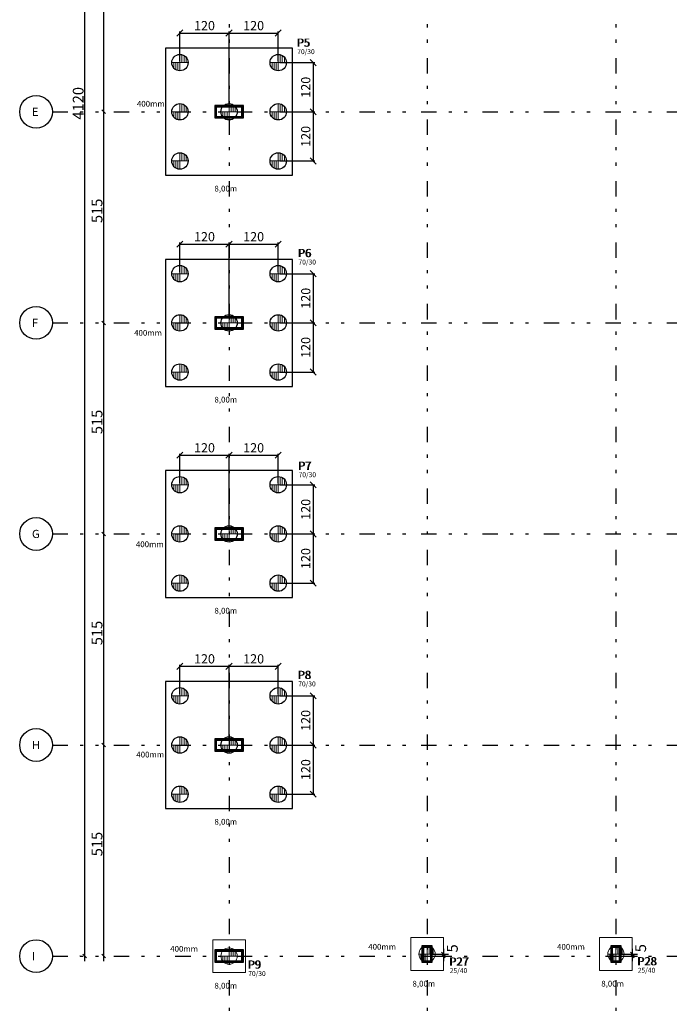
# Model space of a CAD drawing. Units: millimetres. Extents: x 6 to 505, y 3 to 257.
# Drawn here: x 221 to 242, y 154 to 186 of the extents above; entities that cross this region are included whole.
import ezdxf

# ---------------------------------------------------------------- set-up
doc = ezdxf.new("R2010")
doc.units = ezdxf.units.MM
doc.linetypes.add('ESTILO_TQS_0004', pattern=[2, 0.5, -0.4, 0.1, -0.4, 0.1, -0.5])
for name, color, linetype in [('1', 2, 'Continuous'), ('2', 4, 'Continuous'), ('3', 8, 'Continuous'), ('BLOCO.', 2, 'Continuous'), ('COTAS', 1, 'Continuous'), ('ESTACAS', 2, 'Continuous'), ('TextoDetFundac', 7, 'Continuous')]:
    doc.layers.add(name, color=color, linetype=linetype)
doc.styles.get("Standard").update_dxf_attribs({"font": 'arial.ttf'})
doc.dimstyles.new('CT 75', dxfattribs={"dimtxt": 0.3, "dimasz": 0.2, "dimexe": 0.05, "dimexo": 0.05, "dimgap": 0.05, "dimtad": 1, "dimdec": 1, "dimlfac": 75, "dimtxsty": 'Standard', "dimblk": 'OBLIQUE', "dimcen": 2.5, "dimclrd": 1, "dimclre": 9, "dimclrt": 2, "dimadec": 0, "dimazin": 0, "dimtfac": 1, "dimtdec": 1, "dimtmove": 0, "dimatfit": 3, "dimfxl": 1, "dimarcsym": 0})

# ---------------------------------------------------------------- blocks, each defined once
blk = doc.blocks.new('_Oblique')
at = {"color": 0, "linetype": 'ByBlock', "lineweight": -2}
blk.add_line((-0.5, -0.5), (0.5, 0.5), dxfattribs=at)
blk = doc.blocks.new('*D129')
at = {"layer": 'COTAS', "color": 9, "lineweight": -2, "transparency": 16777216}
for p, q in [((229.278, 184.524), (230.417, 184.524)), ((229.278, 182.924), (230.417, 182.924))]:
    blk.add_line(p, q, dxfattribs=at)
at = {"layer": 'COTAS', "color": 1, "lineweight": -2, "transparency": 16777216}
blk.add_line((230.367, 184.524), (230.367, 182.924), dxfattribs=at)
at = {"layer": 'Defpoints', "color": 0, "transparency": 16777216}
for p in [(229.228, 184.524), (229.228, 182.924), (230.367, 182.924)]:
    blk.add_point(p, dxfattribs=at)
at = {"layer": 'COTAS', "color": 1, "lineweight": -2, "transparency": 16777216, "xscale": 0.2, "yscale": 0.2, "zscale": 0.2}
for p, rotation in [((230.367, 184.524), 90), ((230.367, 182.924), 270)]:
    blk.add_blockref('_Oblique', p, dxfattribs=dict(at, rotation=rotation))
at = {"layer": 'COTAS', "color": 2, "transparency": 16777216, "insert": (230.163, 183.724), "char_height": 0.3, "attachment_point": 5, "rotation": 90}
blk.add_mtext('120', dxfattribs=at)
blk = doc.blocks.new('*D130')
at = {"layer": 'COTAS', "color": 9, "lineweight": -2, "transparency": 16777216}
for p, q in [((226.028, 184.574), (226.028, 185.536)), ((227.628, 183.124), (227.628, 185.536))]:
    blk.add_line(p, q, dxfattribs=at)
at = {"layer": 'COTAS', "color": 1, "lineweight": -2, "transparency": 16777216}
blk.add_line((226.028, 185.486), (227.628, 185.486), dxfattribs=at)
at = {"layer": 'Defpoints', "color": 0, "transparency": 16777216}
for p in [(227.628, 185.486), (226.028, 184.524), (227.628, 183.074)]:
    blk.add_point(p, dxfattribs=at)
at = {"layer": 'COTAS', "color": 1, "lineweight": -2, "transparency": 16777216, "xscale": 0.2, "yscale": 0.2, "zscale": 0.2, "rotation": 180}
blk.add_blockref('_Oblique', (226.028, 185.486), dxfattribs=at)
at = {"layer": 'COTAS', "color": 1, "lineweight": -2, "transparency": 16777216, "xscale": 0.2, "yscale": 0.2, "zscale": 0.2}
blk.add_blockref('_Oblique', (227.628, 185.486), dxfattribs=at)
at = {"layer": 'COTAS', "color": 2, "transparency": 16777216, "insert": (226.828, 185.689), "char_height": 0.3, "attachment_point": 5}
blk.add_mtext('120', dxfattribs=at)
blk = doc.blocks.new('*D131')
at = {"layer": 'COTAS', "color": 9, "lineweight": -2, "transparency": 16777216}
for p, q in [((227.628, 183.124), (227.628, 185.536)), ((229.228, 184.574), (229.228, 185.536))]:
    blk.add_line(p, q, dxfattribs=at)
at = {"layer": 'COTAS', "color": 1, "lineweight": -2, "transparency": 16777216}
blk.add_line((227.628, 185.486), (229.228, 185.486), dxfattribs=at)
at = {"layer": 'Defpoints', "color": 0, "transparency": 16777216}
for p in [(229.228, 185.486), (229.228, 184.524), (227.628, 183.074)]:
    blk.add_point(p, dxfattribs=at)
at = {"layer": 'COTAS', "color": 1, "lineweight": -2, "transparency": 16777216, "xscale": 0.2, "yscale": 0.2, "zscale": 0.2, "rotation": 180}
blk.add_blockref('_Oblique', (227.628, 185.486), dxfattribs=at)
at = {"layer": 'COTAS', "color": 1, "lineweight": -2, "transparency": 16777216, "xscale": 0.2, "yscale": 0.2, "zscale": 0.2}
blk.add_blockref('_Oblique', (229.228, 185.486), dxfattribs=at)
at = {"layer": 'COTAS', "color": 2, "transparency": 16777216, "insert": (228.428, 185.689), "char_height": 0.3, "attachment_point": 5}
blk.add_mtext('120', dxfattribs=at)
blk = doc.blocks.new('*D136')
at = {"layer": 'COTAS', "color": 9, "lineweight": -2, "transparency": 16777216}
for p, q in [((229.278, 177.658), (230.417, 177.658)), ((229.278, 176.058), (230.417, 176.058))]:
    blk.add_line(p, q, dxfattribs=at)
at = {"layer": 'COTAS', "color": 1, "lineweight": -2, "transparency": 16777216}
blk.add_line((230.367, 177.658), (230.367, 176.058), dxfattribs=at)
at = {"layer": 'Defpoints', "color": 0, "transparency": 16777216}
for p in [(229.228, 177.658), (229.228, 176.058), (230.367, 176.058)]:
    blk.add_point(p, dxfattribs=at)
at = {"layer": 'COTAS', "color": 1, "lineweight": -2, "transparency": 16777216, "xscale": 0.2, "yscale": 0.2, "zscale": 0.2}
for p, rotation in [((230.367, 177.658), 90), ((230.367, 176.058), 270)]:
    blk.add_blockref('_Oblique', p, dxfattribs=dict(at, rotation=rotation))
at = {"layer": 'COTAS', "color": 2, "transparency": 16777216, "insert": (230.163, 176.858), "char_height": 0.3, "attachment_point": 5, "rotation": 90}
blk.add_mtext('120', dxfattribs=at)
blk = doc.blocks.new('*D137')
at = {"layer": 'COTAS', "color": 9, "lineweight": -2, "transparency": 16777216}
for p, q in [((226.028, 177.708), (226.028, 178.669)), ((227.628, 176.258), (227.628, 178.669))]:
    blk.add_line(p, q, dxfattribs=at)
at = {"layer": 'COTAS', "color": 1, "lineweight": -2, "transparency": 16777216}
blk.add_line((226.028, 178.619), (227.628, 178.619), dxfattribs=at)
at = {"layer": 'Defpoints', "color": 0, "transparency": 16777216}
for p in [(227.628, 178.619), (226.028, 177.658), (227.628, 176.208)]:
    blk.add_point(p, dxfattribs=at)
at = {"layer": 'COTAS', "color": 1, "lineweight": -2, "transparency": 16777216, "xscale": 0.2, "yscale": 0.2, "zscale": 0.2, "rotation": 180}
blk.add_blockref('_Oblique', (226.028, 178.619), dxfattribs=at)
at = {"layer": 'COTAS', "color": 1, "lineweight": -2, "transparency": 16777216, "xscale": 0.2, "yscale": 0.2, "zscale": 0.2}
blk.add_blockref('_Oblique', (227.628, 178.619), dxfattribs=at)
at = {"layer": 'COTAS', "color": 2, "transparency": 16777216, "insert": (226.828, 178.822), "char_height": 0.3, "attachment_point": 5}
blk.add_mtext('120', dxfattribs=at)
blk = doc.blocks.new('*D138')
at = {"layer": 'COTAS', "color": 9, "lineweight": -2, "transparency": 16777216}
for p, q in [((227.628, 176.258), (227.628, 178.669)), ((229.228, 177.708), (229.228, 178.669))]:
    blk.add_line(p, q, dxfattribs=at)
at = {"layer": 'COTAS', "color": 1, "lineweight": -2, "transparency": 16777216}
blk.add_line((227.628, 178.619), (229.228, 178.619), dxfattribs=at)
at = {"layer": 'Defpoints', "color": 0, "transparency": 16777216}
for p in [(229.228, 178.619), (229.228, 177.658), (227.628, 176.208)]:
    blk.add_point(p, dxfattribs=at)
at = {"layer": 'COTAS', "color": 1, "lineweight": -2, "transparency": 16777216, "xscale": 0.2, "yscale": 0.2, "zscale": 0.2, "rotation": 180}
blk.add_blockref('_Oblique', (227.628, 178.619), dxfattribs=at)
at = {"layer": 'COTAS', "color": 1, "lineweight": -2, "transparency": 16777216, "xscale": 0.2, "yscale": 0.2, "zscale": 0.2}
blk.add_blockref('_Oblique', (229.228, 178.619), dxfattribs=at)
at = {"layer": 'COTAS', "color": 2, "transparency": 16777216, "insert": (228.428, 178.822), "char_height": 0.3, "attachment_point": 5}
blk.add_mtext('120', dxfattribs=at)
blk = doc.blocks.new('*D139')
at = {"layer": 'COTAS', "color": 9, "lineweight": -2, "transparency": 16777216}
for p, q in [((229.278, 170.791), (230.417, 170.791)), ((229.278, 169.191), (230.417, 169.191))]:
    blk.add_line(p, q, dxfattribs=at)
at = {"layer": 'COTAS', "color": 1, "lineweight": -2, "transparency": 16777216}
blk.add_line((230.367, 170.791), (230.367, 169.191), dxfattribs=at)
at = {"layer": 'Defpoints', "color": 0, "transparency": 16777216}
for p in [(229.228, 170.791), (229.228, 169.191), (230.367, 169.191)]:
    blk.add_point(p, dxfattribs=at)
at = {"layer": 'COTAS', "color": 1, "lineweight": -2, "transparency": 16777216, "xscale": 0.2, "yscale": 0.2, "zscale": 0.2}
for p, rotation in [((230.367, 170.791), 90), ((230.367, 169.191), 270)]:
    blk.add_blockref('_Oblique', p, dxfattribs=dict(at, rotation=rotation))
at = {"layer": 'COTAS', "color": 2, "transparency": 16777216, "insert": (230.163, 169.991), "char_height": 0.3, "attachment_point": 5, "rotation": 90}
blk.add_mtext('120', dxfattribs=at)
blk = doc.blocks.new('*D140')
at = {"layer": 'COTAS', "color": 9, "lineweight": -2, "transparency": 16777216}
for p, q in [((226.028, 170.841), (226.028, 171.802)), ((227.628, 169.391), (227.628, 171.802))]:
    blk.add_line(p, q, dxfattribs=at)
at = {"layer": 'COTAS', "color": 1, "lineweight": -2, "transparency": 16777216}
blk.add_line((226.028, 171.752), (227.628, 171.752), dxfattribs=at)
at = {"layer": 'Defpoints', "color": 0, "transparency": 16777216}
for p in [(227.628, 171.752), (226.028, 170.791), (227.628, 169.341)]:
    blk.add_point(p, dxfattribs=at)
at = {"layer": 'COTAS', "color": 1, "lineweight": -2, "transparency": 16777216, "xscale": 0.2, "yscale": 0.2, "zscale": 0.2, "rotation": 180}
blk.add_blockref('_Oblique', (226.028, 171.752), dxfattribs=at)
at = {"layer": 'COTAS', "color": 1, "lineweight": -2, "transparency": 16777216, "xscale": 0.2, "yscale": 0.2, "zscale": 0.2}
blk.add_blockref('_Oblique', (227.628, 171.752), dxfattribs=at)
at = {"layer": 'COTAS', "color": 2, "transparency": 16777216, "insert": (226.828, 171.955), "char_height": 0.3, "attachment_point": 5}
blk.add_mtext('120', dxfattribs=at)
blk = doc.blocks.new('*D141')
at = {"layer": 'COTAS', "color": 9, "lineweight": -2, "transparency": 16777216}
for p, q in [((227.628, 169.391), (227.628, 171.802)), ((229.228, 170.841), (229.228, 171.802))]:
    blk.add_line(p, q, dxfattribs=at)
at = {"layer": 'COTAS', "color": 1, "lineweight": -2, "transparency": 16777216}
blk.add_line((227.628, 171.752), (229.228, 171.752), dxfattribs=at)
at = {"layer": 'Defpoints', "color": 0, "transparency": 16777216}
for p in [(229.228, 171.752), (229.228, 170.791), (227.628, 169.341)]:
    blk.add_point(p, dxfattribs=at)
at = {"layer": 'COTAS', "color": 1, "lineweight": -2, "transparency": 16777216, "xscale": 0.2, "yscale": 0.2, "zscale": 0.2, "rotation": 180}
blk.add_blockref('_Oblique', (227.628, 171.752), dxfattribs=at)
at = {"layer": 'COTAS', "color": 1, "lineweight": -2, "transparency": 16777216, "xscale": 0.2, "yscale": 0.2, "zscale": 0.2}
blk.add_blockref('_Oblique', (229.228, 171.752), dxfattribs=at)
at = {"layer": 'COTAS', "color": 2, "transparency": 16777216, "insert": (228.428, 171.955), "char_height": 0.3, "attachment_point": 5}
blk.add_mtext('120', dxfattribs=at)
blk = doc.blocks.new('*D142')
at = {"layer": 'COTAS', "color": 9, "lineweight": -2, "transparency": 16777216}
for p, q in [((229.278, 163.924), (230.417, 163.924)), ((229.278, 162.324), (230.417, 162.324))]:
    blk.add_line(p, q, dxfattribs=at)
at = {"layer": 'COTAS', "color": 1, "lineweight": -2, "transparency": 16777216}
blk.add_line((230.367, 163.924), (230.367, 162.324), dxfattribs=at)
at = {"layer": 'Defpoints', "color": 0, "transparency": 16777216}
for p in [(229.228, 163.924), (229.228, 162.324), (230.367, 162.324)]:
    blk.add_point(p, dxfattribs=at)
at = {"layer": 'COTAS', "color": 1, "lineweight": -2, "transparency": 16777216, "xscale": 0.2, "yscale": 0.2, "zscale": 0.2}
for p, rotation in [((230.367, 163.924), 90), ((230.367, 162.324), 270)]:
    blk.add_blockref('_Oblique', p, dxfattribs=dict(at, rotation=rotation))
at = {"layer": 'COTAS', "color": 2, "transparency": 16777216, "insert": (230.163, 163.124), "char_height": 0.3, "attachment_point": 5, "rotation": 90}
blk.add_mtext('120', dxfattribs=at)
blk = doc.blocks.new('*D143')
at = {"layer": 'COTAS', "color": 9, "lineweight": -2, "transparency": 16777216}
for p, q in [((226.028, 163.974), (226.028, 164.936)), ((227.628, 162.524), (227.628, 164.936))]:
    blk.add_line(p, q, dxfattribs=at)
at = {"layer": 'COTAS', "color": 1, "lineweight": -2, "transparency": 16777216}
blk.add_line((226.028, 164.886), (227.628, 164.886), dxfattribs=at)
at = {"layer": 'Defpoints', "color": 0, "transparency": 16777216}
for p in [(227.628, 164.886), (226.028, 163.924), (227.628, 162.474)]:
    blk.add_point(p, dxfattribs=at)
at = {"layer": 'COTAS', "color": 1, "lineweight": -2, "transparency": 16777216, "xscale": 0.2, "yscale": 0.2, "zscale": 0.2, "rotation": 180}
blk.add_blockref('_Oblique', (226.028, 164.886), dxfattribs=at)
at = {"layer": 'COTAS', "color": 1, "lineweight": -2, "transparency": 16777216, "xscale": 0.2, "yscale": 0.2, "zscale": 0.2}
blk.add_blockref('_Oblique', (227.628, 164.886), dxfattribs=at)
at = {"layer": 'COTAS', "color": 2, "transparency": 16777216, "insert": (226.828, 165.089), "char_height": 0.3, "attachment_point": 5}
blk.add_mtext('120', dxfattribs=at)
blk = doc.blocks.new('*D144')
at = {"layer": 'COTAS', "color": 9, "lineweight": -2, "transparency": 16777216}
for p, q in [((227.628, 162.524), (227.628, 164.936)), ((229.228, 163.974), (229.228, 164.936))]:
    blk.add_line(p, q, dxfattribs=at)
at = {"layer": 'COTAS', "color": 1, "lineweight": -2, "transparency": 16777216}
blk.add_line((227.628, 164.886), (229.228, 164.886), dxfattribs=at)
at = {"layer": 'Defpoints', "color": 0, "transparency": 16777216}
for p in [(229.228, 164.886), (229.228, 163.924), (227.628, 162.474)]:
    blk.add_point(p, dxfattribs=at)
at = {"layer": 'COTAS', "color": 1, "lineweight": -2, "transparency": 16777216, "xscale": 0.2, "yscale": 0.2, "zscale": 0.2, "rotation": 180}
blk.add_blockref('_Oblique', (227.628, 164.886), dxfattribs=at)
at = {"layer": 'COTAS', "color": 1, "lineweight": -2, "transparency": 16777216, "xscale": 0.2, "yscale": 0.2, "zscale": 0.2}
blk.add_blockref('_Oblique', (229.228, 164.886), dxfattribs=at)
at = {"layer": 'COTAS', "color": 2, "transparency": 16777216, "insert": (228.428, 165.089), "char_height": 0.3, "attachment_point": 5}
blk.add_mtext('120', dxfattribs=at)
blk = doc.blocks.new('*D163')
at = {"layer": 'COTAS', "color": 9, "lineweight": -2, "transparency": 16777216}
for p, q in [((229.278, 176.058), (230.417, 176.058)), ((229.278, 174.458), (230.417, 174.458))]:
    blk.add_line(p, q, dxfattribs=at)
at = {"layer": 'COTAS', "color": 1, "lineweight": -2, "transparency": 16777216}
blk.add_line((230.367, 176.058), (230.367, 174.458), dxfattribs=at)
at = {"layer": 'Defpoints', "color": 0, "transparency": 16777216}
for p in [(229.228, 176.058), (229.228, 174.458), (230.367, 174.458)]:
    blk.add_point(p, dxfattribs=at)
at = {"layer": 'COTAS', "color": 1, "lineweight": -2, "transparency": 16777216, "xscale": 0.2, "yscale": 0.2, "zscale": 0.2}
for p, rotation in [((230.367, 176.058), 90), ((230.367, 174.458), 270)]:
    blk.add_blockref('_Oblique', p, dxfattribs=dict(at, rotation=rotation))
at = {"layer": 'COTAS', "color": 2, "transparency": 16777216, "insert": (230.163, 175.258), "char_height": 0.3, "attachment_point": 5, "rotation": 90}
blk.add_mtext('120', dxfattribs=at)
blk = doc.blocks.new('*D164')
at = {"layer": 'COTAS', "color": 9, "lineweight": -2, "transparency": 16777216}
for p, q in [((229.278, 182.924), (230.417, 182.924)), ((229.278, 181.324), (230.417, 181.324))]:
    blk.add_line(p, q, dxfattribs=at)
at = {"layer": 'COTAS', "color": 1, "lineweight": -2, "transparency": 16777216}
blk.add_line((230.367, 182.924), (230.367, 181.324), dxfattribs=at)
at = {"layer": 'Defpoints', "color": 0, "transparency": 16777216}
for p in [(229.228, 182.924), (229.228, 181.324), (230.367, 181.324)]:
    blk.add_point(p, dxfattribs=at)
at = {"layer": 'COTAS', "color": 1, "lineweight": -2, "transparency": 16777216, "xscale": 0.2, "yscale": 0.2, "zscale": 0.2}
for p, rotation in [((230.367, 182.924), 90), ((230.367, 181.324), 270)]:
    blk.add_blockref('_Oblique', p, dxfattribs=dict(at, rotation=rotation))
at = {"layer": 'COTAS', "color": 2, "transparency": 16777216, "insert": (230.163, 182.124), "char_height": 0.3, "attachment_point": 5, "rotation": 90}
blk.add_mtext('120', dxfattribs=at)
blk = doc.blocks.new('*D165')
at = {"layer": 'COTAS', "color": 9, "lineweight": -2, "transparency": 16777216}
for p, q in [((229.278, 169.191), (230.417, 169.191)), ((229.278, 167.591), (230.417, 167.591))]:
    blk.add_line(p, q, dxfattribs=at)
at = {"layer": 'COTAS', "color": 1, "lineweight": -2, "transparency": 16777216}
blk.add_line((230.367, 169.191), (230.367, 167.591), dxfattribs=at)
at = {"layer": 'Defpoints', "color": 0, "transparency": 16777216}
for p in [(229.228, 169.191), (229.228, 167.591), (230.367, 167.591)]:
    blk.add_point(p, dxfattribs=at)
at = {"layer": 'COTAS', "color": 1, "lineweight": -2, "transparency": 16777216, "xscale": 0.2, "yscale": 0.2, "zscale": 0.2}
for p, rotation in [((230.367, 169.191), 90), ((230.367, 167.591), 270)]:
    blk.add_blockref('_Oblique', p, dxfattribs=dict(at, rotation=rotation))
at = {"layer": 'COTAS', "color": 2, "transparency": 16777216, "insert": (230.163, 168.391), "char_height": 0.3, "attachment_point": 5, "rotation": 90}
blk.add_mtext('120', dxfattribs=at)
blk = doc.blocks.new('*D166')
at = {"layer": 'COTAS', "color": 9, "lineweight": -2, "transparency": 16777216}
for p, q in [((229.278, 162.324), (230.417, 162.324)), ((229.278, 160.724), (230.417, 160.724))]:
    blk.add_line(p, q, dxfattribs=at)
at = {"layer": 'COTAS', "color": 1, "lineweight": -2, "transparency": 16777216}
blk.add_line((230.367, 162.324), (230.367, 160.724), dxfattribs=at)
at = {"layer": 'Defpoints', "color": 0, "transparency": 16777216}
for p in [(229.228, 162.324), (229.228, 160.724), (230.367, 160.724)]:
    blk.add_point(p, dxfattribs=at)
at = {"layer": 'COTAS', "color": 1, "lineweight": -2, "transparency": 16777216, "xscale": 0.2, "yscale": 0.2, "zscale": 0.2}
for p, rotation in [((230.367, 162.324), 90), ((230.367, 160.724), 270)]:
    blk.add_blockref('_Oblique', p, dxfattribs=dict(at, rotation=rotation))
at = {"layer": 'COTAS', "color": 2, "transparency": 16777216, "insert": (230.163, 161.524), "char_height": 0.3, "attachment_point": 5, "rotation": 90}
blk.add_mtext('120', dxfattribs=at)

msp = doc.modelspace()

# ---------------------------------------------------------------- linework, layer by layer
at = {"color": 2, "lineweight": 0}
for p, q in [((225.7616, 184.5244), (226.2949, 184.5244)), ((225.8282, 184.5244), (225.8282, 184.348)), ((225.8949, 184.5244), (225.8949, 184.2934)), ((225.9616, 184.5244), (225.9616, 184.2662)), ((226.0282, 184.791), (226.0282, 184.2577)), ((226.0282, 184.791), (226.0282, 184.2577)), ((226.0949, 184.7825), (226.0949, 184.5244)), ((226.1616, 184.7553), (226.1616, 184.5244)), ((226.2282, 184.7007), (226.2282, 184.5244)), ((228.9616, 184.5244), (229.4949, 184.5244)), ((229.0282, 184.5244), (229.0282, 184.348)), ((229.0949, 184.5244), (229.0949, 184.2934)), ((229.1616, 184.5244), (229.1616, 184.2662)), ((229.2282, 184.791), (229.2282, 184.2577)), ((229.2282, 184.791), (229.2282, 184.2577)), ((229.2949, 184.7825), (229.2949, 184.5244)), ((229.3616, 184.7553), (229.3616, 184.5244)), ((229.4282, 184.7007), (229.4282, 184.5244)), ((225.7616, 182.9244), (226.2949, 182.9244)), ((225.8282, 182.9244), (225.8282, 182.748)), ((225.8949, 182.9244), (225.8949, 182.6934)), ((225.9616, 182.9244), (225.9616, 182.6662)), ((226.0282, 183.191), (226.0282, 182.6577)), ((226.0282, 183.191), (226.0282, 182.6577)), ((226.0949, 183.1825), (226.0949, 182.9244)), ((226.1616, 183.1553), (226.1616, 182.9244)), ((226.2282, 183.1007), (226.2282, 182.9244)), ((227.3616, 182.9244), (227.8949, 182.9244)), ((227.4282, 182.9244), (227.4282, 182.748)), ((227.4949, 182.9244), (227.4949, 182.6934)), ((227.5616, 182.9244), (227.5616, 182.6662)), ((227.6282, 183.191), (227.6282, 182.6577)), ((227.6282, 183.191), (227.6282, 182.6577)), ((227.6949, 183.1825), (227.6949, 182.9244)), ((227.7616, 183.1553), (227.7616, 182.9244)), ((227.8282, 183.1007), (227.8282, 182.9244)), ((228.9616, 182.9244), (229.4949, 182.9244)), ((229.0282, 182.9244), (229.0282, 182.748)), ((229.0949, 182.9244), (229.0949, 182.6934)), ((229.1616, 182.9244), (229.1616, 182.6662)), ((229.2282, 183.191), (229.2282, 182.6577)), ((229.2282, 183.191), (229.2282, 182.6577)), ((229.2949, 183.1825), (229.2949, 182.9244)), ((229.3616, 183.1553), (229.3616, 182.9244)), ((229.4282, 183.1007), (229.4282, 182.9244)), ((225.7616, 181.3244), (226.2949, 181.3244)), ((225.8282, 181.3244), (225.8282, 181.148)), ((225.8949, 181.3244), (225.8949, 181.0934)), ((225.9616, 181.3244), (225.9616, 181.0662)), ((226.0282, 181.591), (226.0282, 181.0577)), ((226.0282, 181.591), (226.0282, 181.0577)), ((226.0949, 181.5825), (226.0949, 181.3244)), ((226.1616, 181.5553), (226.1616, 181.3244)), ((226.2282, 181.5007), (226.2282, 181.3244)), ((228.9616, 181.3244), (229.4949, 181.3244)), ((229.0282, 181.3244), (229.0282, 181.148)), ((229.0949, 181.3244), (229.0949, 181.0934)), ((229.1616, 181.3244), (229.1616, 181.0662)), ((229.2282, 181.591), (229.2282, 181.0577)), ((229.2282, 181.591), (229.2282, 181.0577)), ((229.2949, 181.5825), (229.2949, 181.3244)), ((229.3616, 181.5553), (229.3616, 181.3244)), ((229.4282, 181.5007), (229.4282, 181.3244)), ((226.0282, 177.9244), (226.0282, 177.391)), ((226.0282, 177.9244), (226.0282, 177.391)), ((226.0949, 177.9159), (226.0949, 177.6577)), ((226.1616, 177.8886), (226.1616, 177.6577)), ((226.2282, 177.8341), (226.2282, 177.6577)), ((229.2282, 177.9244), (229.2282, 177.391)), ((229.2282, 177.9244), (229.2282, 177.391)), ((229.2949, 177.9159), (229.2949, 177.6577)), ((229.3616, 177.8886), (229.3616, 177.6577)), ((229.4282, 177.8341), (229.4282, 177.6577)), ((225.7616, 177.6577), (226.2949, 177.6577)), ((225.8282, 177.6577), (225.8282, 177.4813)), ((225.8949, 177.6577), (225.8949, 177.4267)), ((225.9616, 177.6577), (225.9616, 177.3995)), ((228.9616, 177.6577), (229.4949, 177.6577)), ((229.0282, 177.6577), (229.0282, 177.4813)), ((229.0949, 177.6577), (229.0949, 177.4267)), ((229.1616, 177.6577), (229.1616, 177.3995)), ((226.0282, 176.3244), (226.0282, 175.791)), ((226.0282, 176.3244), (226.0282, 175.791)), ((226.0949, 176.3159), (226.0949, 176.0577)), ((226.1616, 176.2886), (226.1616, 176.0577)), ((226.2282, 176.2341), (226.2282, 176.0577)), ((227.6282, 176.3244), (227.6282, 175.791)), ((227.6282, 176.3244), (227.6282, 175.791)), ((227.6949, 176.3159), (227.6949, 176.0577)), ((227.7616, 176.2886), (227.7616, 176.0577)), ((227.8282, 176.2341), (227.8282, 176.0577)), ((229.2282, 176.3244), (229.2282, 175.791)), ((229.2282, 176.3244), (229.2282, 175.791)), ((229.2949, 176.3159), (229.2949, 176.0577)), ((229.3616, 176.2886), (229.3616, 176.0577)), ((229.4282, 176.2341), (229.4282, 176.0577)), ((225.7616, 176.0577), (226.2949, 176.0577)), ((225.8282, 176.0577), (225.8282, 175.8813)), ((225.8949, 176.0577), (225.8949, 175.8267)), ((225.9616, 176.0577), (225.9616, 175.7995)), ((227.3616, 176.0577), (227.8949, 176.0577)), ((227.4282, 176.0577), (227.4282, 175.8813)), ((227.4949, 176.0577), (227.4949, 175.8267)), ((227.5616, 176.0577), (227.5616, 175.7995)), ((228.9616, 176.0577), (229.4949, 176.0577)), ((229.0282, 176.0577), (229.0282, 175.8813)), ((229.0949, 176.0577), (229.0949, 175.8267)), ((229.1616, 176.0577), (229.1616, 175.7995)), ((226.0282, 174.7244), (226.0282, 174.191)), ((226.0282, 174.7244), (226.0282, 174.191)), ((226.0949, 174.7159), (226.0949, 174.4577)), ((226.1616, 174.6886), (226.1616, 174.4577)), ((226.2282, 174.6341), (226.2282, 174.4577)), ((229.2282, 174.7244), (229.2282, 174.191)), ((229.2282, 174.7244), (229.2282, 174.191)), ((229.2949, 174.7159), (229.2949, 174.4577)), ((229.3616, 174.6886), (229.3616, 174.4577)), ((229.4282, 174.6341), (229.4282, 174.4577)), ((225.7616, 174.4577), (226.2949, 174.4577)), ((225.8282, 174.4577), (225.8282, 174.2813)), ((225.8949, 174.4577), (225.8949, 174.2267)), ((225.9616, 174.4577), (225.9616, 174.1995)), ((228.9616, 174.4577), (229.4949, 174.4577)), ((229.0282, 174.4577), (229.0282, 174.2813)), ((229.0949, 174.4577), (229.0949, 174.2267)), ((229.1616, 174.4577), (229.1616, 174.1995)), ((226.0282, 171.0577), (226.0282, 170.5244)), ((226.0282, 171.0577), (226.0282, 170.5244)), ((226.0949, 171.0492), (226.0949, 170.791)), ((229.2282, 171.0577), (229.2282, 170.5244)), ((229.2282, 171.0577), (229.2282, 170.5244)), ((229.2949, 171.0492), (229.2949, 170.791)), ((225.7616, 170.791), (226.2949, 170.791)), ((225.8282, 170.791), (225.8282, 170.6146)), ((225.8949, 170.791), (225.8949, 170.5601)), ((225.9616, 170.791), (225.9616, 170.5328)), ((226.1616, 171.022), (226.1616, 170.791)), ((226.2282, 170.9674), (226.2282, 170.791)), ((228.9616, 170.791), (229.4949, 170.791)), ((229.0282, 170.791), (229.0282, 170.6146)), ((229.0949, 170.791), (229.0949, 170.5601)), ((229.1616, 170.791), (229.1616, 170.5328)), ((229.3616, 171.022), (229.3616, 170.791)), ((229.4282, 170.9674), (229.4282, 170.791)), ((226.0282, 169.4577), (226.0282, 168.9244)), ((226.0282, 169.4577), (226.0282, 168.9244)), ((226.0949, 169.4492), (226.0949, 169.191)), ((227.6282, 169.4577), (227.6282, 168.9244)), ((227.6282, 169.4577), (227.6282, 168.9244)), ((227.6949, 169.4492), (227.6949, 169.191)), ((229.2282, 169.4577), (229.2282, 168.9244)), ((229.2282, 169.4577), (229.2282, 168.9244)), ((229.2949, 169.4492), (229.2949, 169.191)), ((225.7616, 169.191), (226.2949, 169.191)), ((225.8282, 169.191), (225.8282, 169.0146)), ((225.8949, 169.191), (225.8949, 168.9601)), ((225.9616, 169.191), (225.9616, 168.9328)), ((226.1616, 169.422), (226.1616, 169.191)), ((226.2282, 169.3674), (226.2282, 169.191)), ((227.3616, 169.191), (227.8949, 169.191)), ((227.4282, 169.191), (227.4282, 169.0146)), ((227.4949, 169.191), (227.4949, 168.9601)), ((227.5616, 169.191), (227.5616, 168.9328)), ((227.7616, 169.422), (227.7616, 169.191)), ((227.8282, 169.3674), (227.8282, 169.191)), ((228.9616, 169.191), (229.4949, 169.191)), ((229.0282, 169.191), (229.0282, 169.0146)), ((229.0949, 169.191), (229.0949, 168.9601)), ((229.1616, 169.191), (229.1616, 168.9328)), ((229.3616, 169.422), (229.3616, 169.191)), ((229.4282, 169.3674), (229.4282, 169.191)), ((226.0282, 167.8577), (226.0282, 167.3244)), ((226.0282, 167.8577), (226.0282, 167.3244)), ((226.0949, 167.8492), (226.0949, 167.591)), ((229.2282, 167.8577), (229.2282, 167.3244)), ((229.2282, 167.8577), (229.2282, 167.3244)), ((229.2949, 167.8492), (229.2949, 167.591)), ((225.7616, 167.591), (226.2949, 167.591)), ((225.8282, 167.591), (225.8282, 167.4146)), ((225.8949, 167.591), (225.8949, 167.3601)), ((225.9616, 167.591), (225.9616, 167.3328)), ((226.1616, 167.822), (226.1616, 167.591)), ((226.2282, 167.7674), (226.2282, 167.591)), ((228.9616, 167.591), (229.4949, 167.591)), ((229.0282, 167.591), (229.0282, 167.4146)), ((229.0949, 167.591), (229.0949, 167.3601)), ((229.1616, 167.591), (229.1616, 167.3328)), ((229.3616, 167.822), (229.3616, 167.591)), ((229.4282, 167.7674), (229.4282, 167.591)), ((226.0282, 164.191), (226.0282, 163.6577)), ((226.0282, 164.191), (226.0282, 163.6577)), ((226.0949, 164.1825), (226.0949, 163.9244)), ((226.1616, 164.1553), (226.1616, 163.9244)), ((226.2282, 164.1007), (226.2282, 163.9244)), ((229.2282, 164.191), (229.2282, 163.6577)), ((229.2282, 164.191), (229.2282, 163.6577)), ((229.2949, 164.1825), (229.2949, 163.9244)), ((229.3616, 164.1553), (229.3616, 163.9244)), ((229.4282, 164.1007), (229.4282, 163.9244)), ((225.7616, 163.9244), (226.2949, 163.9244)), ((225.8282, 163.9244), (225.8282, 163.748)), ((225.8949, 163.9244), (225.8949, 163.6934)), ((225.9616, 163.9244), (225.9616, 163.6662)), ((228.9616, 163.9244), (229.4949, 163.9244)), ((229.0282, 163.9244), (229.0282, 163.748)), ((229.0949, 163.9244), (229.0949, 163.6934)), ((229.1616, 163.9244), (229.1616, 163.6662)), ((226.0282, 162.591), (226.0282, 162.0577)), ((226.0282, 162.591), (226.0282, 162.0577)), ((226.0949, 162.5825), (226.0949, 162.3244)), ((226.1616, 162.5553), (226.1616, 162.3244)), ((226.2282, 162.5007), (226.2282, 162.3244)), ((227.6282, 162.591), (227.6282, 162.0577)), ((227.6282, 162.591), (227.6282, 162.0577)), ((227.6949, 162.5825), (227.6949, 162.3244)), ((227.7616, 162.5553), (227.7616, 162.3244)), ((227.8282, 162.5007), (227.8282, 162.3244)), ((229.2282, 162.591), (229.2282, 162.0577)), ((229.2282, 162.591), (229.2282, 162.0577)), ((229.2949, 162.5825), (229.2949, 162.3244)), ((229.3616, 162.5553), (229.3616, 162.3244)), ((229.4282, 162.5007), (229.4282, 162.3244)), ((225.7616, 162.3244), (226.2949, 162.3244)), ((225.8282, 162.3244), (225.8282, 162.148)), ((225.8949, 162.3244), (225.8949, 162.0934)), ((225.9616, 162.3244), (225.9616, 162.0662)), ((227.3616, 162.3244), (227.8949, 162.3244)), ((227.4282, 162.3244), (227.4282, 162.148)), ((227.4949, 162.3244), (227.4949, 162.0934)), ((227.5616, 162.3244), (227.5616, 162.0662)), ((228.9616, 162.3244), (229.4949, 162.3244)), ((229.0282, 162.3244), (229.0282, 162.148)), ((229.0949, 162.3244), (229.0949, 162.0934)), ((229.1616, 162.3244), (229.1616, 162.0662)), ((226.0282, 160.991), (226.0282, 160.4577)), ((226.0282, 160.991), (226.0282, 160.4577)), ((226.0949, 160.9825), (226.0949, 160.7244)), ((226.1616, 160.9553), (226.1616, 160.7244)), ((226.2282, 160.9007), (226.2282, 160.7244)), ((229.2282, 160.991), (229.2282, 160.4577)), ((229.2282, 160.991), (229.2282, 160.4577)), ((229.2949, 160.9825), (229.2949, 160.7244)), ((229.3616, 160.9553), (229.3616, 160.7244)), ((229.4282, 160.9007), (229.4282, 160.7244)), ((225.7616, 160.7244), (226.2949, 160.7244)), ((225.8282, 160.7244), (225.8282, 160.548)), ((225.8949, 160.7244), (225.8949, 160.4934)), ((225.9616, 160.7244), (225.9616, 160.4662)), ((228.9616, 160.7244), (229.4949, 160.7244)), ((229.0282, 160.7244), (229.0282, 160.548)), ((229.0949, 160.7244), (229.0949, 160.4934)), ((229.1616, 160.7244), (229.1616, 160.4662)), ((227.6282, 155.7244), (227.6282, 155.191)), ((227.6949, 155.7159), (227.6949, 155.4577)), ((227.7616, 155.6886), (227.7616, 155.4577)), ((234.0749, 155.791), (234.0749, 155.2577)), ((234.0749, 155.7244), (234.0749, 155.3244)), ((234.0749, 155.7244), (234.0749, 155.3244)), ((234.1416, 155.7825), (234.1416, 155.5244)), ((234.2082, 155.7553), (234.2082, 155.5244)), ((234.2749, 155.7007), (234.2749, 155.5244)), ((240.2216, 155.791), (240.2216, 155.2577)), ((240.2216, 155.7244), (240.2216, 155.3244)), ((240.2216, 155.7244), (240.2216, 155.3244)), ((240.2882, 155.7825), (240.2882, 155.5244)), ((240.3549, 155.7553), (240.3549, 155.5244)), ((240.4216, 155.7007), (240.4216, 155.5244)), ((227.3616, 155.4577), (227.8949, 155.4577)), ((227.4282, 155.4577), (227.8282, 155.4577)), ((227.4282, 155.4577), (227.4282, 155.2813)), ((227.4949, 155.4577), (227.4949, 155.2267)), ((227.5616, 155.4577), (227.5616, 155.1995)), ((227.6282, 155.6577), (227.6282, 155.2577)), ((227.6282, 155.6577), (227.6282, 155.2577)), ((227.8282, 155.6341), (227.8282, 155.4577)), ((233.8082, 155.5244), (234.3416, 155.5244)), ((233.8749, 155.5244), (234.2749, 155.5244)), ((233.8749, 155.5244), (233.8749, 155.348)), ((233.9416, 155.5244), (233.9416, 155.2934)), ((234.0082, 155.5244), (234.0082, 155.2662)), ((239.9549, 155.5244), (240.4882, 155.5244)), ((240.0216, 155.5244), (240.4216, 155.5244)), ((240.0216, 155.5244), (240.0216, 155.348)), ((240.0882, 155.5244), (240.0882, 155.2934)), ((240.1549, 155.5244), (240.1549, 155.2662))]:
    msp.add_line(p, q, dxfattribs=at)
at = {"layer": '1', "linetype": 'Continuous'}
for points in [[(227.1616, 182.7244), (228.0949, 182.7244), (228.0949, 183.1244), (227.1616, 183.1244), (227.1616, 182.7244)], [(227.1866, 182.7494), (228.0699, 182.7494), (228.0699, 183.0994), (227.1866, 183.0994), (227.1866, 182.7494)], [(227.2116, 182.7744), (228.0449, 182.7744), (228.0449, 183.0744), (227.2116, 183.0744), (227.2116, 182.7744)], [(227.1616, 175.8577), (228.0949, 175.8577), (228.0949, 176.2577), (227.1616, 176.2577), (227.1616, 175.8577)], [(227.1866, 175.8827), (228.0699, 175.8827), (228.0699, 176.2327), (227.1866, 176.2327), (227.1866, 175.8827)], [(227.2116, 175.9077), (228.0449, 175.9077), (228.0449, 176.2077), (227.2116, 176.2077), (227.2116, 175.9077)], [(227.1616, 168.991), (228.0949, 168.991), (228.0949, 169.391), (227.1616, 169.391), (227.1616, 168.991)], [(227.1866, 169.016), (228.0699, 169.016), (228.0699, 169.366), (227.1866, 169.366), (227.1866, 169.016)], [(227.2116, 169.041), (228.0449, 169.041), (228.0449, 169.341), (227.2116, 169.341), (227.2116, 169.041)], [(227.1616, 162.1244), (228.0949, 162.1244), (228.0949, 162.5244), (227.1616, 162.5244), (227.1616, 162.1244)], [(227.1866, 162.1494), (228.0699, 162.1494), (228.0699, 162.4994), (227.1866, 162.4994), (227.1866, 162.1494)], [(227.2116, 162.1744), (228.0449, 162.1744), (228.0449, 162.4744), (227.2116, 162.4744), (227.2116, 162.1744)], [(233.9082, 155.2577), (234.2416, 155.2577), (234.2416, 155.791), (233.9082, 155.791), (233.9082, 155.2577)], [(233.9332, 155.2827), (234.2166, 155.2827), (234.2166, 155.766), (233.9332, 155.766), (233.9332, 155.2827)], [(233.9582, 155.3077), (234.1916, 155.3077), (234.1916, 155.741), (233.9582, 155.741), (233.9582, 155.3077)], [(240.0549, 155.2577), (240.3882, 155.2577), (240.3882, 155.791), (240.0549, 155.791), (240.0549, 155.2577)], [(240.0799, 155.2827), (240.3632, 155.2827), (240.3632, 155.766), (240.0799, 155.766), (240.0799, 155.2827)], [(240.1049, 155.3077), (240.3382, 155.3077), (240.3382, 155.741), (240.1049, 155.741), (240.1049, 155.3077)], [(227.1616, 155.2577), (228.0949, 155.2577), (228.0949, 155.6577), (227.1616, 155.6577), (227.1616, 155.2577)], [(227.1866, 155.2827), (228.0699, 155.2827), (228.0699, 155.6327), (227.1866, 155.6327), (227.1866, 155.2827)], [(227.2116, 155.3077), (228.0449, 155.3077), (228.0449, 155.6077), (227.2116, 155.6077), (227.2116, 155.3077)]]:
    msp.add_lwpolyline(points, dxfattribs=at)
at = {"layer": '2', "linetype": 'Continuous'}
for p, q in [((222.9316, 155.291), (222.9316, 210.5577)), ((223.5454, 189.9577), (223.5454, 182.7577)), ((223.4865, 182.9833), (223.6043, 182.8654)), ((223.4865, 182.9833), (223.6043, 182.8654)), ((223.5454, 183.091), (223.5454, 175.891)), ((223.5454, 176.2244), (223.5454, 169.0244)), ((223.4865, 176.1166), (223.6043, 175.9988)), ((223.4865, 176.1166), (223.6043, 175.9988)), ((223.4865, 169.2499), (223.6043, 169.1321)), ((223.4865, 169.2499), (223.6043, 169.1321)), ((223.5454, 169.3577), (223.5454, 162.1577)), ((223.5454, 162.491), (223.5454, 155.291)), ((223.4865, 162.3833), (223.6043, 162.2654)), ((223.4865, 162.3833), (223.6043, 162.2654)), ((234.6082, 155.691), (234.6082, 155.291)), ((240.7549, 155.691), (240.7549, 155.291)), ((222.7765, 155.4577), (222.765, 155.4577)), ((222.9906, 155.3988), (222.8727, 155.5166)), ((223.4865, 155.5166), (223.6043, 155.3988)), ((234.2416, 155.5244), (234.7749, 155.5244)), ((234.2416, 155.4577), (234.7749, 155.4577)), ((234.5493, 155.5833), (234.6672, 155.4654)), ((234.5493, 155.5166), (234.6672, 155.3988)), ((240.3882, 155.5244), (240.9216, 155.5244)), ((240.3882, 155.4577), (240.9216, 155.4577)), ((240.696, 155.5833), (240.8138, 155.4654)), ((240.696, 155.5166), (240.8138, 155.3988))]:
    msp.add_line(p, q, dxfattribs=at)
for centre in [(221.3454, 182.9244), (221.3454, 176.0577), (221.3454, 169.191), (221.3454, 162.3244), (221.3454, 155.4577)]:
    msp.add_circle(centre, 0.5333, dxfattribs=at)
at = {"layer": '3', "linetype": 'ESTILO_TQS_0004'}
for p, q in [((227.6282, 214.6718), (227.6282, 153.2577)), ((234.0749, 214.6718), (234.0749, 153.2577)), ((240.2216, 214.6718), (240.2216, 153.2577)), ((221.8788, 182.9244), (261.4282, 182.9244)), ((221.8788, 176.0577), (261.4282, 176.0577)), ((221.8788, 169.191), (261.4282, 169.191)), ((221.8788, 162.3244), (261.4282, 162.3244)), ((221.8788, 155.4577), (261.4282, 155.4577))]:
    msp.add_line(p, q, dxfattribs=at)
at = {"layer": 'BLOCO.', "linetype": 'Continuous'}
for points in [[(225.5616, 180.8577), (229.6949, 180.8577), (229.6949, 184.991), (225.5616, 184.991)], [(225.5616, 173.991), (229.6949, 173.991), (229.6949, 178.1244), (225.5616, 178.1244)], [(225.5616, 167.1244), (229.6949, 167.1244), (229.6949, 171.2577), (225.5616, 171.2577)], [(225.5616, 160.2577), (229.6949, 160.2577), (229.6949, 164.391), (225.5616, 164.391)]]:
    msp.add_lwpolyline(points, close=True, dxfattribs=at)
at = {"layer": 'BLOCO.', "color": 2, "lineweight": 0}
for points in [[(233.5416, 156.0577), (234.6082, 156.0577), (234.6082, 154.991), (233.5416, 154.991)], [(239.6882, 156.0577), (240.7549, 156.0577), (240.7549, 154.991), (239.6882, 154.991)], [(227.0949, 155.991), (228.1616, 155.991), (228.1616, 154.9244), (227.0949, 154.9244)]]:
    msp.add_lwpolyline(points, close=True, dxfattribs=at)
at = {"layer": 'ESTACAS', "linetype": 'Continuous'}
for centre in [(226.0282, 184.5244), (229.2282, 184.5244), (226.0282, 182.9244), (227.6282, 182.9244), (229.2282, 182.9244), (226.0282, 181.3244), (229.2282, 181.3244), (226.0282, 177.6577), (229.2282, 177.6577), (226.0282, 176.0577), (227.6282, 176.0577), (229.2282, 176.0577), (226.0282, 174.4577), (229.2282, 174.4577), (226.0282, 170.791), (229.2282, 170.791), (226.0282, 169.191), (227.6282, 169.191), (229.2282, 169.191), (226.0282, 167.591), (229.2282, 167.591), (226.0282, 163.9244), (229.2282, 163.9244), (226.0282, 162.3244), (227.6282, 162.3244), (229.2282, 162.3244), (226.0282, 160.7244), (229.2282, 160.7244)]:
    msp.add_circle(centre, 0.2667, dxfattribs=at)
at = {"layer": 'ESTACAS', "color": 2, "lineweight": 0}
for centre in [(227.6282, 155.4577), (234.0749, 155.5244), (240.2216, 155.5244)]:
    msp.add_circle(centre, 0.2667, dxfattribs=at)

# ---------------------------------------------------------------- texts
at = {"layer": '1', "linetype": 'Continuous'}
for s, height, p in [('P5', 0.26667, (229.8219, 185.0418)), ('P5', 0.26667, (229.8469, 185.0418)), ('70/30', 0.16, (229.8469, 184.8018)), ('P6', 0.26667, (229.8617, 178.1961)), ('P6', 0.26667, (229.8867, 178.1961)), ('70/30', 0.16, (229.8867, 177.9561)), ('P7', 0.26667, (229.8655, 171.2766)), ('P7', 0.26667, (229.8905, 171.2766)), ('70/30', 0.16, (229.8905, 171.0366)), ('P8', 0.26667, (229.8546, 164.4721)), ('P8', 0.26667, (229.8796, 164.4721)), ('70/30', 0.16, (229.8796, 164.2321)), ('P27', 0.26667, (234.7863, 155.1461)), ('P27', 0.26667, (234.8113, 155.1461)), ('P28', 0.26667, (240.9068, 155.1567)), ('P28', 0.26667, (240.9318, 155.1567)), ('P9', 0.26667, (228.2259, 155.0486)), ('P9', 0.26667, (228.2509, 155.0486)), ('25/40', 0.16, (234.8113, 154.9061)), ('25/40', 0.16, (240.9318, 154.9167)), ('70/30', 0.16, (228.2509, 154.8086))]:
    msp.add_text(s, height=height, dxfattribs=at).set_placement(p)
at = {"layer": '2', "linetype": 'Continuous'}
for s, p in [('4120', (222.8916, 182.671)), ('515', (223.5054, 179.3044)), ('515', (223.5054, 172.4377)), ('515', (223.5054, 165.571)), ('515', (223.5054, 158.7044)), ('5', (235.0725, 155.5762)), ('5', (241.2034, 155.5826))]:
    msp.add_text(s, height=0.35, rotation=90, dxfattribs=at).set_placement(p)
for s, p in [('E', (221.2121, 182.791)), ('F', (221.2121, 175.9244)), ('G', (221.2121, 169.0577)), ('H', (221.2121, 162.191)), ('I', (221.2121, 155.3244))]:
    msp.add_text(s, height=0.2667, dxfattribs=at).set_placement(p)
at = {"layer": 'TextoDetFundac', "color": 3}
for s, p in [('400mm', (224.6286, 183.0904)), ('8,00m', (227.1526, 180.3325)), ('400mm', (224.5381, 175.6387)), ('8,00m', (227.1526, 173.4659)), ('400mm', (224.5956, 168.7606)), ('8,00m', (227.1526, 166.5992)), ('400mm', (224.6096, 161.9198)), ('8,00m', (227.1526, 159.7325)), ('400mm', (225.7126, 155.5991)), ('400mm', (232.1593, 155.6658)), ('400mm', (238.306, 155.6658)), ('8,00m', (227.1526, 154.3992)), ('8,00m', (233.5992, 154.4659)), ('8,00m', (239.7459, 154.4659))]:
    msp.add_text(s, height=0.18855, dxfattribs=at).set_placement(p)

# ---------------------------------------------------------------- dimensions: what is measured, and where the dimension line sits
at = {"layer": 'COTAS'}
for base, p1, p2, picture, middle in [((227.6282, 185.4856), (226.0282, 184.5244), (227.6282, 183.0744), '*D130', (226.8282, 185.6888)), ((227.6282, 178.6189), (226.0282, 177.6577), (227.6282, 176.2077), '*D137', (226.8282, 178.8221)), ((227.6282, 171.7523), (226.0282, 170.791), (227.6282, 169.341), '*D140', (226.8282, 171.9554)), ((227.6282, 164.8856), (226.0282, 163.9244), (227.6282, 162.4744), '*D143', (226.8282, 165.0888))]:
    dim = msp.add_linear_dim(base=base, p1=p1, p2=p2, dimstyle='CT 75', dxfattribs=at)
    dim.commit()
    dim.dimension.update_dxf_attribs({"geometry": picture, "text_midpoint": middle})
for base, p1, p2, picture, middle in [((229.2282, 185.4856), (227.6282, 183.0744), (229.2282, 184.5244), '*D131', (228.4282, 185.6888)), ((229.2282, 178.6189), (227.6282, 176.2077), (229.2282, 177.6577), '*D138', (228.4282, 178.8221)), ((229.2282, 171.7523), (227.6282, 169.341), (229.2282, 170.791), '*D141', (228.4282, 171.9554)), ((229.2282, 164.8856), (227.6282, 162.4744), (229.2282, 163.9244), '*D144', (228.4282, 165.0888))]:
    dim = msp.add_linear_dim(base=base, p1=p1, p2=p2, dimstyle='CT 75', override={"dimtmove": 1}, dxfattribs=at)
    dim.commit()
    dim.dimension.update_dxf_attribs({"geometry": picture, "text_midpoint": middle})
for base, p1, p2, picture, middle in [((230.3667, 182.9244), (229.2282, 184.5244), (229.2282, 182.9244), '*D129', (230.1635, 183.7244)), ((230.3667, 181.3244), (229.2282, 182.9244), (229.2282, 181.3244), '*D164', (230.1635, 182.1244)), ((230.3667, 176.0577), (229.2282, 177.6577), (229.2282, 176.0577), '*D136', (230.1635, 176.8577)), ((230.3667, 174.4577), (229.2282, 176.0577), (229.2282, 174.4577), '*D163', (230.1635, 175.2577)), ((230.3667, 169.191), (229.2282, 170.791), (229.2282, 169.191), '*D139', (230.1635, 169.991)), ((230.3667, 167.591), (229.2282, 169.191), (229.2282, 167.591), '*D165', (230.1635, 168.391)), ((230.3667, 162.3244), (229.2282, 163.9244), (229.2282, 162.3244), '*D142', (230.1635, 163.1244)), ((230.3667, 160.7244), (229.2282, 162.3244), (229.2282, 160.7244), '*D166', (230.1635, 161.5244))]:
    dim = msp.add_linear_dim(base=base, p1=p1, p2=p2, angle=90, dimstyle='CT 75', dxfattribs=at)
    dim.commit()
    dim.dimension.update_dxf_attribs({"geometry": picture, "text_midpoint": middle})

doc.saveas('drawing.dxf')
